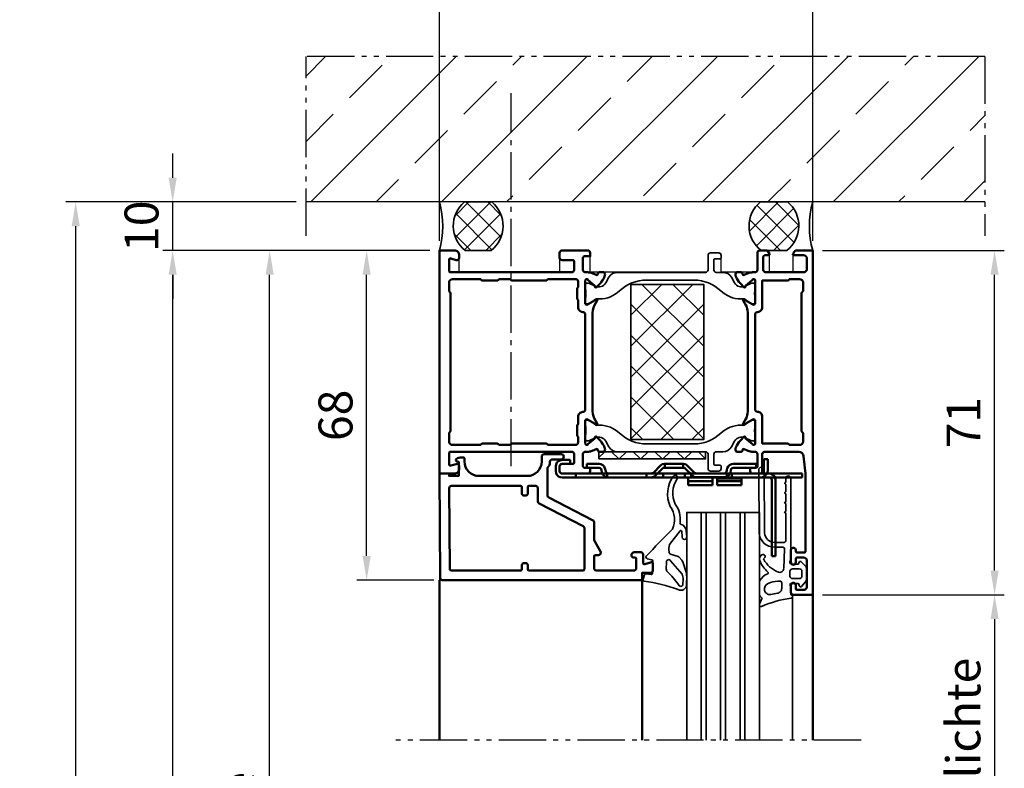
# Model space of a CAD drawing. Units: millimetres. Extents: x 3139 to 5239, y 212 to 1697.
# Drawn here: x 3515 to 3718, y 1207 to 1361 of the extents above; entities that cross this region are included whole.
import ezdxf

# ---------------------------------------------------------------- set-up
doc = ezdxf.new("R2010")
doc.units = ezdxf.units.MM
doc.linetypes.add('AM_DIN_G_W050', pattern=[13.75, 9.75, -1.5, 1, -1.5])
doc.linetypes.add('gen4a', pattern=[16.25, 9.75, -1.5, 1, -1.5, 1, -1.5])
for name, color, linetype, lineweight in [('0Al', 7, 'Continuous', 50), ('0AL Kontur', 30, 'Continuous', 30), ('0St', 51, 'Continuous', 50), ('5', 3, 'Continuous', 25), ('6Di', 210, 'Continuous', 35), ('6Gl', 140, 'Continuous', 35), ('7', 4, 'AM_DIN_G_W050', 25), ('8', 1, 'Continuous', 25)]:
    doc.layers.add(name, color=color, linetype=linetype, lineweight=lineweight)
doc.layers.add('BRUCH', color=9, linetype='gen4a')
doc.layers.add('MAUER', color=8, linetype='Continuous')
doc.styles.add('Univia', font='txt')
doc.dimstyles.new('M 1_002$0', dxfattribs={"dimscale": 2, "dimtxt": 3.5, "dimasz": 2.5, "dimexe": 1, "dimexo": 1, "dimgap": 1, "dimtad": 1, "dimdsep": 46, "dimtxsty": 'Univia', "dimcen": 0, "dimclrd": 256, "dimclre": 256, "dimclrt": 2, "dimazin": 2, "dimtp": 0.1, "dimtm": 0.1, "dimtfac": 0.71, "dimtix": 1, "dimtmove": 1, "dimatfit": 3, "dimfxl": 1, "dimlwd": -1, "dimlwe": -1, "dimarcsym": 0})

# ---------------------------------------------------------------- blocks, each defined once
blk = doc.blocks.new('B 803030')
at = {"layer": '0Al', "linetype": 'Continuous'}
for points in [[(29.45, 43.33, 0.520567), (30.12, 42.86), (30.24, 42.9), (30.35, 42.94, 0.109518), (31.81, 43.87), (32.55, 44.61, 0.73323), (32.38, 44.95, -0.267949), (32.19, 45.02), (31.1, 46.32, -0.843041), (31.2, 46.9), (35.9, 46.9, -0.577351), (36.16, 46.45), (35.25, 44.88, -0.182736), (35.14, 44.79, 1.105006), (35.31, 44.43), (36.3, 45, -0.131652), (37.8, 45.4), (58.2, 45.4, -0.131652), (59.7, 45), (60.69, 44.43, 1.105006), (60.86, 44.79, -0.182736), (60.75, 44.88), (59.84, 46.45, -0.577351), (60.1, 46.9), (64.8, 46.9, -0.843041), (64.9, 46.32), (63.81, 45.02, -0.267949), (63.62, 44.95, 0.73323), (63.45, 44.61), (64.19, 43.87, 0.109518), (65.65, 42.94), (65.88, 42.86, 0.520567), (66.55, 43.33), (66.55, 43.86, 0.315299), (66.22, 44.33), (65.92, 44.44), (66.38, 45.7, 0.087489), (66.5, 46.39), (66.5, 46.9, -0.414214), (67, 47.4), (69.5, 47.4, -0.414214), (69.8, 47.1), (69.8, 45.9), (70.5, 45.9, 0.414214), (71, 46.4), (71, 51.7, 0.414214), (70.5, 52.2), (69.5, 52.2, 0.414214), (69, 51.7), (69, 49.5, -0.414214), (68.7, 49.2), (67, 49.2, -0.414214), (66.5, 49.7), (66.5, 74.7, -0.414214), (66.8, 75), (69.09, 75, -0.510686), (69.37, 74.61), (69.03, 73.56, 0.510686), (69.5, 72.9), (70, 72.9, 0.414214), (71, 73.9), (71, 77, -0.668178), (71, 77), (25, 77, -0.668178), (25, 77), (25, 73.9, 0.414214), (26, 72.9), (26.5, 72.9, 0.510686), (26.97, 73.56), (26.63, 74.61, -0.510686), (26.91, 75), (29.2, 75, -0.414214), (29.5, 74.7), (29.5, 49.7, -0.414214), (29, 49.2), (27.3, 49.2, -0.414214), (27, 49.5), (27, 51.7, 0.414214), (26.5, 52.2), (25.5, 52.2, 0.414214), (25, 51.7), (25, 46.4, 0.414214), (25.5, 45.9), (26.2, 45.9), (26.2, 47.1, -0.414214), (26.5, 47.4), (29, 47.4, -0.414214), (29.5, 46.9), (29.5, 46.39, 0.087489), (29.62, 45.7), (30.08, 44.44), (29.78, 44.33, 0.315299), (29.45, 43.86), (29.45, 43.33)], [(30.9, 71.46), (30.9, 74.3, -0.414214), (31.6, 75), (33.28, 75, -0.267949), (33.54, 74.85, 0.267949), (33.8, 74.7), (62.2, 74.7, 0.267949), (62.46, 74.85, -0.267949), (62.72, 75), (64.4, 75, -0.414214), (65.1, 74.3), (65.1, 68.62, -0.267949), (64.95, 68.36, 0.267949), (64.8, 68.1), (64.8, 65.1, 0.267949), (64.95, 64.84, -0.267949), (65.1, 64.58), (65.1, 62.52, -0.267949), (64.95, 62.26, 0.267949), (64.8, 62), (64.8, 55, 0.267949), (64.95, 54.74, -0.267949), (65.1, 54.48), (65.1, 48.9, -0.414213), (64.6, 48.4), (63.45, 48.4, -0.267949), (63.27, 48.5, 0.267949), (63.1, 48.6), (61.1, 48.6, 0.267949), (60.93, 48.5, -0.267949), (60.75, 48.4), (59.3, 48.4, 0.414248), (58.3, 47.4, -0.414248), (57.8, 46.9), (38.2, 46.9, -0.414248), (37.7, 47.4, 0.414248), (36.7, 48.4), (35.25, 48.4, -0.267949), (35.07, 48.5, 0.267949), (34.9, 48.6), (32.9, 48.6, 0.267949), (32.73, 48.5, -0.267949), (32.55, 48.4), (31.4, 48.4, -0.414213), (30.9, 48.9), (30.9, 54.48, -0.267949), (31.05, 54.74, 0.267949), (31.2, 55), (31.2, 62, 0.267949), (31.05, 62.26, -0.267949), (30.9, 62.52), (30.9, 64.58, -0.267949), (31.05, 64.84, 0.267949), (31.2, 65.1), (31.2, 68.1, 0.267949), (31.05, 68.36, -0.267949), (30.9, 68.62), (30.9, 71.46)], [(9, 1.5), (25, 1.5), (26.81, 1.7), (28.61, 1.9, 0.382162), (29.5, 2.9), (29.5, 9.9, 0.414214), (29, 10.4), (25.5, 10.4, -0.414214), (25, 10.9), (25, 12.4, -0.414214), (25.5, 12.9), (26.2, 12.9), (26.2, 11.7, 0.414214), (26.5, 11.4), (29, 11.4, 0.414214), (29.5, 11.9), (29.5, 12.41, -0.087489), (29.62, 13.1), (30.08, 14.36), (29.78, 14.47, -0.315299), (29.45, 14.94), (29.45, 15.47, -0.520567), (30.12, 15.94), (30.35, 15.86, -0.109518), (31.81, 14.93), (32.55, 14.19, -0.73323), (32.38, 13.85, 0.267949), (32.19, 13.78), (31.1, 12.48, 0.843041), (31.2, 11.9), (35.9, 11.9, 0.577351), (36.16, 12.35), (35.25, 13.92, 0.182736), (35.14, 14.01, -1.105006), (35.31, 14.37), (36.3, 13.8, 0.131652), (37.8, 13.4), (58.2, 13.4, 0.131652), (59.7, 13.8), (60.69, 14.37, -1.105006), (60.86, 14.01, 0.182736), (60.75, 13.92), (59.84, 12.35, 0.577351), (60.1, 11.9), (64.8, 11.9, 0.843041), (64.9, 12.48), (63.81, 13.78, 0.267949), (63.62, 13.85, -0.73323), (63.45, 14.19), (64.19, 14.93, -0.109518), (65.65, 15.86), (65.88, 15.94, -0.520567), (66.55, 15.47), (66.55, 14.94, -0.315299), (66.22, 14.47), (65.92, 14.36), (66.38, 13.1, -0.087489), (66.5, 12.41), (66.5, 11.9, 0.414204), (67, 11.4), (70.5, 11.4, -0.414204), (71, 10.9), (71, 9.5, -0.267949), (70.85, 9.24), (70.31, 8.93, -0.589503), (70, 9.1), (70, 9.9, 0.414203), (69.7, 10.2), (67, 10.2, 0.414224), (66.5, 9.7), (66.5, 1.9, 0.414214), (67.2, 1.2), (69.3, 1.2, 0.414214), (70, 1.9), (70, 3.9, -0.589503), (70.31, 4.07), (70.85, 3.76, -0.267949), (71, 3.5), (71, 0, 0.668145), (71, 0), (0, 0, 0.668177), (0, 0), (0, 4, -0.414214), (0.5, 4.5), (2, 4.5, -1), (2, 3.5), (1.3, 3.5, 0.414214), (1, 3.2), (1, 1.9, 0.414214), (1.7, 1.2), (7, 1.2, 0.414214), (7.7, 1.9), (7.7, 3.2, 0.414214), (7.4, 3.5), (6.7, 3.5, -1), (6.7, 4.5), (9.2, 4.5, -1), (9.2, 3.5), (9, 3.5, 0.414214), (8.7, 3.2), (8.7, 1.8, 0.414214), (9, 1.5)], [(63.56, 2), (64.4, 2, 0.414214), (65.1, 2.7), (65.1, 4.68, 0.267949), (64.95, 4.94, -0.267949), (64.8, 5.2), (64.8, 10.4), (59.3, 10.4, -0.414217), (58.3, 11.4, 0.414217), (57.8, 11.9), (38.23, 11.9, 0.414218), (37.73, 11.4, -0.414217), (36.73, 10.4), (31.2, 10.4), (31.2, 5.2, -0.267949), (31.05, 4.94, 0.267949), (30.9, 4.68), (30.9, 2.7, 0.414214), (31.6, 2), (33.28, 2, 0.267949), (33.54, 2.15, -0.267949), (33.8, 2.3), (62.2, 2.3, -0.267949), (62.46, 2.15, 0.267949), (62.72, 2), (63.56, 2)]]:
    blk.add_lwpolyline(points, format="xyb", close=True, dxfattribs=at)
at = {"layer": '6Di', "linetype": 'Continuous'}
for points in [[(33.32, 39.83, 0.192908), (31.11, 34.3), (31.11, 24.5, 0.192908), (33.32, 18.97, -0.192908), (34.98, 14.83), (34.98, 14.8), (34.98, 14.45, 0.176327), (35.21, 13.81), (35.55, 13.4), (35.98, 12.66, -0.131649), (36.01, 12.56), (36.01, 12.2, -0.414212), (35.71, 11.9), (35.21, 11.9, 0.075473), (32.56, 11.9), (32.06, 11.9, -0.414214), (31.76, 12.2), (31.76, 12.56, -0.109518), (31.77, 12.65), (32.37, 13.92, 0.388877), (31.67, 16.11), (30.5, 16.78, -0.267698), (29.51, 18.51), (29.51, 19.9, 0.414214), (29.01, 20.4), (27.01, 20.4, 0.414214), (26.71, 20.1), (26.71, 19.1, -0.414214), (26.51, 18.9), (26.01, 18.9, -0.414214), (25.51, 19.4), (25.51, 21.1, -0.414214), (26.01, 21.6), (29.01, 21.6, 0.414214), (29.51, 22.1), (29.51, 29.4), (29.51, 40.29, -0.267947), (30.51, 42.02), (31.67, 42.69, 0.388877), (32.37, 44.88), (31.77, 46.15, -0.109518), (31.76, 46.24), (31.76, 46.6, -0.414214), (32.06, 46.9), (32.56, 46.9, 0.075473), (35.21, 46.9), (35.71, 46.9, -0.414212), (36.01, 46.6), (36.01, 46.24, -0.131649), (35.98, 46.14), (35.55, 45.4), (35.21, 44.99, 0.176327), (34.98, 44.35), (34.98, 44), (34.98, 43.97, -0.192908), (33.32, 39.83)], [(62.68, 39.83, -0.192908), (64.89, 34.3), (64.89, 24.5, -0.192908), (62.68, 18.97, 0.192908), (61.02, 14.83), (61.02, 14.8), (61.02, 14.45, -0.176327), (60.79, 13.81), (60.45, 13.4), (60.02, 12.66, 0.131649), (59.99, 12.56), (59.99, 12.2, 0.414212), (60.29, 11.9), (60.79, 11.9, -0.075473), (63.44, 11.9), (63.94, 11.9, 0.414214), (64.24, 12.2), (64.24, 12.56, 0.109518), (64.23, 12.65), (63.63, 13.92, -0.388877), (64.33, 16.11), (65.5, 16.78, 0.267698), (66.49, 18.51), (66.49, 19.9, -0.414214), (66.99, 20.4), (68.99, 20.4, -0.414214), (69.29, 20.1), (69.29, 19.1, 0.414214), (69.49, 18.9), (69.99, 18.9, 0.414214), (70.49, 19.4), (70.49, 21.1, 0.414214), (69.99, 21.6), (66.99, 21.6, -0.414214), (66.49, 22.1), (66.49, 29.4), (66.49, 40.29, 0.267947), (65.49, 42.02), (64.33, 42.69, -0.388877), (63.63, 44.88), (64.23, 46.15, 0.109518), (64.24, 46.24), (64.24, 46.6, 0.414214), (63.94, 46.9), (63.44, 46.9, -0.075473), (60.79, 46.9), (60.29, 46.9, 0.414212), (59.99, 46.6), (59.99, 46.24, 0.131649), (60.02, 46.14), (60.45, 45.4), (60.79, 44.99, -0.176327), (61.02, 44.35), (61.02, 44), (61.02, 43.97, 0.192908), (62.68, 39.83)]]:
    blk.add_lwpolyline(points, format="xyb", close=True, dxfattribs=at)
blk = doc.blocks.new('Z 917380')
at = {"layer": '8'}
h = blk.add_hatch(dxfattribs=at)
h.set_pattern_fill('ANSI37', color=256)
h.set_pattern_definition([(45, (-11.007, -1e-06), (-2.24506, 2.24506), []), (135, (-11.007, -1e-06), (-2.24506, -2.24506), [])])
h.paths.add_polyline_path([(11, 0), (11, 1.5), (-11, 1.5), (-11, 0)])
at = {"layer": '6Di', "linetype": 'Continuous'}
blk.add_lwpolyline([(11, 1.5), (-11, 1.5), (-11, 0), (11, 0), (11, 1.5)], close=True, dxfattribs=at)
blk = doc.blocks.new('Z 917276')
at = {"layer": '0St', "linetype": 'Continuous'}
for p, q in [((-7.667913, -7.990542), (-8.472256, -7.990542)), ((-8.472256, -7.990542), (-8.472256, -23.696216)), ((-7.667913, -7.990542), (-8.472256, -7.990542)), ((-7.667913, -23.696216), (-7.667913, -7.990542)), ((-52.456566, -24.415874), (-52.075581, -24.246548)), ((-52.075581, -24.246548), (-51.694554, -24.204216)), ((-51.694554, -24.204216), (-2.164588, -24.204216)), ((-48.858249, -24.204216), (-51.694554, -24.204216)), ((-48.858249, -25.008539), (-48.858249, -24.204216)), ((-42.381255, -24.204216), (-48.858249, -24.204216)), ((-42.381255, -24.204216), (-48.858249, -24.204216)), ((-42.381255, -24.204216), (-48.858249, -24.204216)), ((-42.381255, -24.204216), (-48.858249, -24.204216)), ((-42.381255, -24.204216), (-48.858249, -24.204216)), ((-42.973897, -24.458206), (-42.550581, -24.246548)), ((-42.550581, -24.246548), (-42.08489, -24.204216)), ((-42.381255, -25.008539), (-42.381255, -24.204216)), ((-38.190253, -24.204216), (-42.381255, -24.204216)), ((-38.190253, -24.204216), (-42.381255, -24.204216)), ((-38.190253, -24.204216), (-42.211885, -24.204216)), ((-38.190253, -24.204216), (-42.211885, -24.204216)), ((-38.190253, -24.204216), (-42.08489, -24.204216)), ((-34.295572, -24.204216), (-38.190253, -24.204216)), ((-34.295572, -24.204216), (-38.190253, -24.204216)), ((-34.295572, -24.204216), (-38.190253, -24.204216)), ((-34.295572, -24.204216), (-38.190253, -24.204216)), ((-34.295572, -24.204216), (-38.190253, -24.204216)), ((-34.295572, -25.008539), (-34.295572, -24.204216)), ((-33.364234, -24.204216), (-34.295572, -24.204216)), ((-33.321902, -24.204216), (-34.295572, -24.204216)), ((-33.364234, -24.204216), (-34.295572, -24.204216)), ((-33.152576, -24.204216), (-34.295572, -24.204216)), ((-33.321902, -24.204216), (-34.295572, -24.204216)), ((-33.364234, -24.204216), (-33.025581, -24.246548)), ((-30.824251, -24.204216), (-33.364234, -24.204216)), ((-30.824251, -24.204216), (-33.364234, -24.204216)), ((-30.824251, -24.204216), (-33.321902, -24.204216)), ((-30.824251, -24.204216), (-33.321902, -24.204216)), ((-30.824251, -24.204216), (-33.152576, -24.204216)), ((-33.025581, -24.246548), (-32.729217, -24.373543)), ((-30.824251, -25.008539), (-30.824251, -24.204216)), ((-26.379217, -24.204216), (-30.824251, -24.204216)), ((-26.379217, -24.204216), (-30.824251, -24.204216)), ((-26.379217, -24.204216), (-30.824251, -24.204216)), ((-26.379217, -24.204216), (-30.824251, -24.204216)), ((-26.379217, -24.204216), (-30.824251, -24.204216)), ((-26.379217, -25.008539), (-26.379217, -24.204216)), ((-25.066894, -24.204216), (-26.379217, -24.204216)), ((-25.066894, -24.204216), (-26.379217, -24.204216)), ((-25.066894, -24.204216), (-26.379217, -24.204216)), ((-25.066894, -24.204216), (-26.379217, -24.204216)), ((-25.066894, -24.204216), (-26.379217, -24.204216)), ((-25.701911, -24.204216), (-25.701911, -22.595551)), ((-25.701911, -22.595551), (-20.664234, -22.595551)), ((-20.664234, -22.595551), (-25.701911, -22.595551)), ((-25.701911, -23.399873), (-20.664234, -23.399873)), ((-20.664234, -23.399873), (-25.701911, -23.399873)), ((-20.664234, -23.399873), (-25.701911, -23.399873)), ((-20.664234, -24.204216), (-25.701911, -24.204216)), ((-25.066894, -25.008539), (-25.066894, -24.204216)), ((-23.881566, -24.204216), (-25.066894, -24.204216)), ((-23.881566, -24.204216), (-25.066894, -24.204216)), ((-23.881566, -24.204216), (-25.066894, -24.204216)), ((-23.923897, -24.204216), (-25.066894, -24.204216)), ((-23.923897, -24.204216), (-25.066894, -24.204216)), ((-24.812904, -24.585222), (-24.389588, -24.28888)), ((-24.389588, -24.28888), (-23.881566, -24.204216)), ((-17.954882, -24.246548), (-24.220218, -24.246548)), ((-18.039588, -24.246548), (-24.220218, -24.246548)), ((-18.039588, -24.246548), (-24.135555, -24.246548)), ((-18.039588, -24.246548), (-24.135555, -24.246548)), ((-18.124251, -24.204216), (-24.050892, -24.204216)), ((-18.335909, -24.204216), (-24.050892, -24.204216)), ((-18.335909, -24.204216), (-23.923897, -24.204216)), ((-18.378241, -24.204216), (-23.923897, -24.204216)), ((-18.378241, -24.204216), (-23.881566, -24.204216)), ((-20.664234, -22.595551), (-20.664234, -24.204216)), ((-19.690564, -24.204216), (-19.690564, -22.595551)), ((-19.690564, -22.595551), (-14.695218, -22.595551)), ((-14.695218, -22.595551), (-19.690564, -22.595551)), ((-19.690564, -23.399873), (-14.695218, -23.399873)), ((-14.695218, -23.399873), (-19.690564, -23.399873)), ((-14.695218, -23.399873), (-19.690564, -23.399873)), ((-14.695218, -23.950205), (-19.690564, -23.950205)), ((-14.695218, -23.950205), (-19.690564, -23.950205)), ((-14.695218, -24.204216), (-19.690564, -24.204216)), ((-18.378241, -24.204216), (-17.91255, -24.246548)), ((-17.91255, -24.246548), (-17.489234, -24.458206)), ((-17.700892, -24.373543), (-17.700892, -24.197154)), ((-17.700892, -24.373543), (-17.700892, -24.197154)), ((-17.700892, -25.008539), (-17.700892, -24.204216)), ((-16.68489, -24.204216), (-17.700892, -24.204216)), ((-16.68489, -24.204216), (-17.700892, -24.204216)), ((-16.68489, -24.204216), (-17.700892, -24.204216)), ((-16.68489, -24.204216), (-17.700892, -24.204216)), ((-16.68489, -24.204216), (-17.700892, -24.204216)), ((-16.68489, -25.008539), (-16.68489, -24.204216)), ((-10.800581, -24.204216), (-16.68489, -24.204216)), ((-10.758249, -24.204216), (-16.68489, -24.204216)), ((-10.800581, -24.204216), (-16.68489, -24.204216)), ((-10.631255, -24.204216), (-16.68489, -24.204216)), ((-10.758249, -24.204216), (-16.68489, -24.204216)), ((-14.695218, -22.595551), (-14.695218, -24.204216)), ((-10.800581, -24.204216), (-10.33489, -24.246548)), ((-7.075227, -24.204216), (-10.800581, -24.204216)), ((-7.075227, -24.204216), (-10.800581, -24.204216)), ((-7.075227, -24.204216), (-10.758249, -24.204216)), ((-7.075227, -24.204216), (-10.758249, -24.204216)), ((-7.075227, -24.204216), (-10.631255, -24.204216)), ((-10.33489, -24.246548), (-9.911574, -24.458206)), ((-8.726246, -24.119553), (-8.980236, -24.204216)), ((-7.794908, -24.204216), (-8.980236, -24.204216)), ((-8.55692, -23.950205), (-8.726246, -24.119553)), ((-8.472256, -23.696216), (-8.55692, -23.950205)), ((-7.752576, -24.077222), (-7.921902, -24.458206)), ((-7.667913, -23.696216), (-7.752576, -24.077222)), ((-3.265253, -24.204216), (-6.990564, -24.204216)), ((-2.164588, -24.204216), (-3.265253, -24.204216)), ((-2.164588, -24.204216), (-2.164588, -25.008539)), ((-52.964588, -25.474208), (-52.922256, -25.093223)), ((-52.964588, -26.49021), (-52.964588, -25.474208)), ((-52.922256, -25.093223), (-52.752887, -24.712217)), ((-52.752887, -24.712217), (-52.456566, -24.415874)), ((-52.202576, -25.474208), (-52.117913, -25.220218)), ((-52.202576, -25.474208), (-52.202576, -26.49021)), ((-52.117913, -25.220218), (-51.948586, -25.050892)), ((-51.948586, -25.050892), (-51.694554, -25.008539)), ((-2.164588, -25.008539), (-51.694554, -25.008539)), ((-48.858249, -25.008539), (-51.694554, -25.008539)), ((-43.397256, -25.008539), (-48.858249, -25.008539)), ((-44.074562, -26.193888), (-46.572256, -26.193888)), ((-46.572256, -26.193888), (-46.572256, -26.99821)), ((-44.074562, -26.193888), (-46.572256, -26.193888)), ((-43.820572, -26.109225), (-44.074562, -26.193888)), ((-43.651246, -25.939877), (-43.820572, -26.109225)), ((-43.566583, -25.685887), (-43.651246, -25.939877)), ((-43.566583, -25.685887), (-43.48192, -25.220218)), ((-43.48192, -25.220218), (-43.270218, -24.796881)), ((-42.08489, -25.008539), (-43.397256, -25.008539)), ((-42.381255, -25.008539), (-43.397256, -25.008539)), ((-43.270218, -24.796881), (-42.973897, -24.458206)), ((-42.846902, -26.109225), (-43.016229, -26.447878)), ((-42.762239, -25.685887), (-42.846902, -26.109225)), ((-42.762239, -25.685887), (-42.677576, -25.347213)), ((-42.677576, -25.347213), (-42.423586, -25.093223)), ((-42.423586, -25.093223), (-42.08489, -25.008539)), ((-38.190253, -25.008539), (-42.381255, -25.008539)), ((-42.08489, -25.008539), (-39.88356, -25.008539)), ((-34.295572, -25.008539), (-38.190253, -25.008539)), ((-32.009579, -25.008539), (-34.295572, -25.008539)), ((-33.364234, -25.008539), (-33.110244, -25.050892)), ((-32.009579, -25.008539), (-33.364234, -25.008539)), ((-33.110244, -25.050892), (-32.856255, -25.177887)), ((-31.374562, -26.659558), (-32.856255, -25.177887)), ((-32.729217, -24.373543), (-32.432895, -24.585222)), ((-30.993578, -26.02454), (-32.432895, -24.585222)), ((-30.824251, -25.008539), (-32.009579, -25.008539)), ((-30.824251, -26.151557), (-30.993578, -26.02454)), ((-26.379217, -25.008539), (-30.824251, -25.008539)), ((-30.61255, -26.193888), (-30.824251, -26.151557)), ((-26.633249, -26.193888), (-30.61255, -26.193888)), ((-30.527887, -26.193888), (-30.61255, -26.193888)), ((-30.527887, -26.99821), (-30.527887, -26.193888)), ((-26.717913, -26.193888), (-30.527887, -26.193888)), ((-26.717913, -26.99821), (-26.717913, -26.193888)), ((-26.633249, -26.193888), (-26.717913, -26.193888)), ((-26.463923, -26.151557), (-26.633249, -26.193888)), ((-26.294554, -26.02454), (-26.463923, -26.151557)), ((-25.23622, -25.008539), (-26.379217, -25.008539)), ((-26.294554, -26.02454), (-24.812904, -24.585222)), ((-25.871237, -26.659558), (-24.389588, -25.177887)), ((-23.881566, -25.008539), (-25.23622, -25.008539)), ((-17.700892, -25.008539), (-25.066894, -25.008539)), ((-24.389588, -25.177887), (-24.177887, -25.050892)), ((-24.177887, -25.050892), (-23.881566, -25.008539)), ((-18.378241, -25.008539), (-18.039588, -25.093223)), ((-17.065918, -25.008539), (-18.378241, -25.008539)), ((-18.039588, -25.093223), (-17.785555, -25.347213)), ((-17.785555, -25.347213), (-17.700892, -25.685887)), ((-17.65856, -24.373543), (-17.700892, -24.373543)), ((-17.65856, -24.373543), (-17.700892, -24.373543)), ((-17.65856, -24.373543), (-17.700892, -24.373543)), ((-17.065918, -25.008539), (-17.700892, -25.008539)), ((-17.616229, -26.109225), (-17.700892, -25.685887)), ((-17.446902, -26.447878), (-17.616229, -26.109225)), ((-17.489234, -24.458206), (-17.150581, -24.796881)), ((-17.150581, -24.796881), (-16.938923, -25.220218)), ((-16.68489, -25.008539), (-17.065918, -25.008539)), ((-16.938923, -25.220218), (-16.896548, -25.685887)), ((-16.811885, -25.939877), (-16.896548, -25.685887)), ((-16.642559, -26.109225), (-16.811885, -25.939877)), ((-9.445883, -25.008539), (-16.68489, -25.008539)), ((-16.388569, -26.193888), (-16.642559, -26.109225)), ((-16.388569, -26.193888), (-11.689588, -26.193888)), ((-11.689588, -26.193888), (-16.388569, -26.193888)), ((-13.001911, -25.008539), (-10.588923, -25.008539)), ((-11.689588, -26.193888), (-11.689588, -26.99821)), ((-10.588923, -25.008539), (-10.33489, -25.050892)), ((-9.445883, -25.008539), (-10.588923, -25.008539)), ((-10.33489, -25.050892), (-10.165564, -25.220218)), ((-10.165564, -25.220218), (-10.080901, -25.474208)), ((-10.080901, -27.971881), (-10.080901, -25.474208)), ((-9.911574, -24.458206), (-9.572921, -24.796881)), ((-9.572921, -24.796881), (-9.36122, -25.220218)), ((-8.175892, -25.008539), (-9.445883, -25.008539)), ((-9.36122, -25.220218), (-9.276557, -25.685887)), ((-9.276557, -25.685887), (-9.276557, -27.971881)), ((-8.599251, -24.923875), (-8.980236, -25.008539)), ((-8.218224, -24.754549), (-8.599251, -24.923875)), ((-7.921902, -24.458206), (-8.218224, -24.754549)), ((-7.075227, -25.008539), (-8.175892, -25.008539)), ((-3.265253, -25.008539), (-7.075227, -25.008539)), ((-2.164588, -25.008539), (-3.265253, -25.008539)), ((-52.922256, -26.871216), (-52.964588, -26.49021)), ((-52.752887, -27.252222), (-52.922256, -26.871216)), ((-52.456566, -27.548543), (-52.752887, -27.252222)), ((-52.075581, -27.717891), (-52.456566, -27.548543)), ((-52.117913, -26.744221), (-52.202576, -26.49021)), ((-51.948586, -26.913547), (-52.117913, -26.744221)), ((-51.694554, -27.802554), (-52.075581, -27.717891)), ((-51.694554, -26.99821), (-51.948586, -26.913547)), ((-51.694554, -26.99821), (-50.001246, -26.99821)), ((-50.001246, -26.99821), (-51.694554, -26.99821)), ((-50.001246, -27.802554), (-51.694554, -27.802554)), ((-50.001246, -27.802554), (-51.694554, -27.802554)), ((-50.001246, -26.99821), (-50.001246, -27.802554)), ((-46.572256, -26.99821), (-44.074562, -26.99821)), ((-44.074562, -26.99821), (-46.572256, -26.99821)), ((-43.693578, -26.913547), (-44.074562, -26.99821)), ((-43.31255, -26.744221), (-43.693578, -26.913547)), ((-43.016229, -26.447878), (-43.31255, -26.744221)), ((-31.035909, -26.913547), (-31.374562, -26.659558)), ((-30.654882, -26.99821), (-31.035909, -26.913547)), ((-26.633249, -26.99821), (-30.654882, -26.99821)), ((-30.527887, -26.99821), (-30.654882, -26.99821)), ((-26.717913, -26.99821), (-30.527887, -26.99821)), ((-26.633249, -26.99821), (-26.717913, -26.99821)), ((-26.20989, -26.913547), (-26.633249, -26.99821)), ((-25.871237, -26.659558), (-26.20989, -26.913547)), ((-17.150581, -26.744221), (-17.446902, -26.447878)), ((-16.769554, -26.913547), (-17.150581, -26.744221)), ((-16.388569, -26.99821), (-16.769554, -26.913547)), ((-11.689588, -26.99821), (-16.388569, -26.99821)), ((-11.689588, -26.99821), (-16.388569, -26.99821)), ((-9.276557, -27.971881), (-10.080901, -27.971881)), ((-9.276557, -27.971881), (-10.080901, -27.971881))]:
    blk.add_line(p, q, dxfattribs=at)
blk = doc.blocks.new('PtiEI30_Wandanschl')
blk.add_blockref('B 803030', (-71, -77))
at = {"layer": '0St', "xscale": -1, "rotation": 90}
blk.add_blockref('Z 917276', (-71, -77), dxfattribs=at)
at = {"layer": '6Di', "rotation": 90}
blk.add_blockref('Z 917380', (-41.49, -43.9), dxfattribs=at)
blk = doc.blocks.new('B 594218')
at = {"layer": '0Al', "linetype": 'Continuous'}
for points in [[(9.596153, -31.607901, 0.143173), (9.780657, -31.819305, 0.143173), (10.049979, -31.898038), (13.607121, -31.898038, -0.131652), (13.857121, -31.965026), (16.049999, -33.231085, 0.57735), (16.799999, -32.798072), (16.799999, -32.198038, -0.414198), (17.099983, -31.898038), (19.499974, -31.897908, -0.414229), (20.000001, -32.397908), (20.000001, -40.098279, -0.414192), (19.500038, -40.598279), (17.60002, -40.598419, -0.414235), (17.299997, -40.298419), (17.299997, -40.098349, 0.690353), (16.425649, -39.766893), (16.325599, -39.87989, 0.183185), (16.199947, -40.211347), (16.199947, -41.498372, 0.414214), (16.699947, -41.998372), (18.399949, -41.998372, -0.503108), (18.687101, -42.385228), (18.278011, -43.737697, 0.503108), (18.469445, -43.995601), (20.000001, -43.995601, 0.414223), (20.500001, -43.495585), (20.499947, -41.798001), (21.999947, -41.798001), (22.000002, -0.683201, 0.411661), (21.504364, -0.183219), (0, 0, -0.6558511569), (0, 0), (0, -1.9956), (0.5, -1.9956), (0.5, -3.9956), (-2.299992, -3.9956, -0.414215), (-2.499992, -3.795599), (-2.499992, -3.683995, 0.767329), (-3.038141, -3.539797), (-3.166018, -3.761286, 0.131652), (-3.299992, -4.261286), (-3.299992, -4.9456, 0.298211), (-3.149997, -5.174727), (-2.500019, -5.174727, -0.414215), (0.499981, -8.174745), (0.499919, -18.095603, -0.414212), (-2.500083, -21.095584), (-3.5, -21.095583, 0.414214), (-4, -21.595583), (-4, -25.151982, 0.414214), (-3.5, -25.651982, 0.375011), (-2.9, -25.151982), (-2.9, -23.3056, -0.420113), (-2.40005, -22.795601, 0.225322), (-1.2, -22.295601), (4.507762, -22.295556, -0.292341), (4.961592, -22.585694), (9.596153, -31.607901)], [(15.485772, -29.898065), (11.271547, -29.898065, -0.28114), (10.826794, -29.626527), (6.173125, -20.567123, 0.28114), (5.728372, -20.295585), (3.000127, -20.295585, -0.414211), (2.500127, -19.795589), (2.500115, -18.51749, -0.414216), (2.800115, -18.217487), (4.199999, -18.217487, 0.414214), (4.499999, -17.917487), (4.499999, -17.317487, 0.414214), (4.199999, -17.017487), (2.800099, -17.017487, -0.414211), (2.500099, -16.71749), (2.499999, -5.6956), (2.499999, -2.521869, -0.416771), (3.004361, -2.021888), (19.702615, -2.167575, -0.411661), (19.999998, -2.467564), (19.999998, -16.717487, -0.414214), (19.699998, -17.017487), (18.799998, -17.017487, 0.414214), (18.499998, -17.317487), (18.499998, -17.917487, 0.414214), (18.799998, -18.217487), (19.699998, -18.217487, -0.414214), (19.999998, -18.517487), (19.999998, -29.598065, -0.414214), (19.699998, -29.898065), (15.485772, -29.898065)]]:
    blk.add_lwpolyline(points, format="xyb", close=True, dxfattribs=at)
blk = doc.blocks.new('Z 914257')
at = {"layer": '6Di', "linetype": 'Continuous'}
for p, q in [((0.22, 11), (2.49, 11)), ((12.77, 11.02), (25.79, 11.13)), ((0.07, 8.67), (0.32, 7.28)), ((25.81, 10.05), (12.78, 9.94)), ((1.9, 6.4), (2.5, 6.4)), ((2.8, 6.72), (2.8, 7.21)), ((9.8, 6.13), (9.8, 7.77)), ((10.8, 7.77), (10.8, 5.91)), ((1.36, 4.5), (0.13, 4.5)), ((2.35, 3.06), (2.35, 4.39)), ((4.85, 4.72), (3.85, 4.72)), ((5.35, 2.77), (5.35, 4.17)), ((5.39, 5.99), (9.49, 5.8)), ((6.35, 4.39), (6.35, 3.06)), ((7.4, 4.5), (6.73, 4.7)), ((15.7, 4.5), (7.4, 4.5)), ((11.1, 5.58), (16.8, 5.58)), ((24, 4.5), (15.7, 4.5)), ((16.8, 5.58), (16.87, 5.72)), ((17.13, 5.72), (17.2, 5.58)), ((17.2, 5.58), (18.8, 5.58)), ((18.8, 5.58), (18.87, 5.72)), ((19.13, 5.72), (19.2, 5.58)), ((19.2, 5.58), (20.8, 5.58)), ((20.8, 5.58), (20.87, 5.72)), ((21.13, 5.72), (21.2, 5.58)), ((21.2, 5.58), (22.8, 5.58)), ((22.8, 5.58), (22.87, 5.72)), ((23.13, 5.72), (23.2, 5.58)), ((23.2, 5.58), (24, 5.58)), ((2.69, 1.51), (1.72, 2.35)), ((1.8, 2.73), (2.2, 2.85)), ((3.35, 3.47), (3.35, 2.77)), ((3.85, 2.23), (4.85, 2.23)), ((6.83, 2.41), (6.07, 1.6)), ((6.5, 2.85), (6.75, 2.77))]:
    blk.add_line(p, q, dxfattribs=at)
at = {"layer": '6Di'}
for p, q in [((1.3, 6.4), (1.9, 6.4)), ((3.35, 4.17), (3.35, 3.47))]:
    blk.add_line(p, q, dxfattribs=at)
at = {"layer": '6Di', "linetype": 'Continuous', "extrusion": (0, 0, -1)}
for centre, major_axis, start_param, end_param in [((-2.13, 10.68), (0, 0.325), 4.267286, 6.484123), ((-20.46, 1.21), (0, 21.67), 1.125693, 1.420502), ((-2.87, 6.75), (0, 4.33), 0.20094, 0.529519), ((-0.75, 10.67), (0, 0.217), 2.192744, 3.671113), ((0.22, 9.92), (0, 1.08), -0.948849, 0), ((2.49, 9.92), (0, 1.08), 0.000001, 0.453191), ((1.63, 8), (0, 3.22), 0.453193, 1.157794), ((9.1, 4.83), (0, 6.5), -0.826908, -0.349042), ((7.39, 9.92), (0, 1.08), -0.349042, 1.015414), ((7.39, 9.92), (0, 0.217), -0.483822, 1.015414), ((7.9, 10.26), (0, 0.433), 1.015415, 4.157007), ((12.8, 7.77), (0, 3.25), -1.570702, -0.008191), ((25.8, 10.59), (0, 0.542), -0.022378, 3.119196), ((1.06, 8.87), (0, 1.08), 4.523848, 6.135943), ((1.17, 8.53), (0, 1.44), -0.198491, 1.094253), ((-1.2, 7.21), (0, 4.33), 1.094252, 1.570797), ((4.53, 9.38), (0, 0.217), 2.314684, 4.299383), ((10.08, 4.36), (0, 6.5), -1.111379, -0.48382), ((12.8, 7.77), (0, 2.17), 4.712389, 6.274989), ((1.3, 7.48), (0, 1.08), 3.83272, 4.523848), ((1.3, 7.48), (0, 1.08), 3.141593, 3.83272), ((2.5, 6.72), (0, 0.325), 1.570796, 3.141593), ((5.42, 6.85), (0, 0.867), 3.183148, 5.171807), ((9.5, 6.13), (0, 0.325), 1.57089, 3.183148), ((-0.38, 4.5), (0, 0.325), 2.094421, 4.562095), ((0.13, 4.17), (0, 0.325), -1.047169, -0.00001), ((1.36, 5.58), (0, 1.08), 2.579654, 3.141584), ((2.05, 4.39), (0, 0.325), -0.561939, 1.570794), ((3.85, 4.17), (0, 0.542), -1.570796, 0.000002), ((4.85, 4.17), (0, 0.542), 0.000002, 1.570861), ((6.65, 4.39), (0, 0.324), -1.57073, 0.272917), ((11.1, 5.91), (0, 0.325), 3.141592, 4.71239), ((17, 5.64), (0, 0.163), -1.048017, 1.04674), ((19, 5.64), (0, 0.163), -1.048017, 1.04674), ((21, 5.64), (0, 0.163), -1.048017, 1.04674), ((23, 5.64), (0, 0.163), -1.048017, 1.04674), ((1.85, 2.52), (0, 0.217), 3.823428, 6.021386), ((2.15, 3.06), (0, 0.217), 1.570792, 2.879792), ((3.85, 2.77), (0, 0.542), 3.141592, 4.71239), ((4.85, 2.77), (0, 0.542), 1.570861, 3.141594), ((6.55, 3.06), (0, 0.217), 3.40343, 4.712452), ((6.7, 2.57), (0, 0.217), 0.261839, 2.369638), ((3.63, 2.77), (0, 1.63), 2.859491, 3.823428), ((4.33, 0.17), (0, 1.08), -0.282102, 0.282102), ((5.02, 2.77), (0, 1.62), 2.369638, 3.423695)]:
    blk.add_ellipse(centre, major_axis=major_axis, ratio=0.923077, start_param=start_param, end_param=end_param, dxfattribs=at)
at = {"layer": '6Di', "extrusion": (0, 0, -1)}
blk.add_ellipse((24, 5.04), major_axis=(0, 0.542), ratio=0.923077, start_param=0, end_param=3.141593, dxfattribs=at)
blk = doc.blocks.new('Z 914264')
at = {"layer": '6Di', "linetype": 'Continuous'}
for p, q in [((0.2, -0.21), (1.09, -0.47)), ((1.3, -0.77), (1.16, -1.87)), ((4.23, -2), (4.45, -1.02)), ((1.46, -2.18), (3.93, -2.22)), ((1.27, -8.25), (3.99, -5.89)), ((3.76, -5.02), (2.33, -4.99)), ((10.16, -7.83), (7.35, -5.65)), ((4.78, -7.64), (4.13, -8.19)), ((0.94, -9.2), (-0.89, -9.18)), ((-0.77, -8.43), (0.11, -8.47)), ((3.79, -8.38), (1.64, -9.09)), ((8.88, -8.27), (10.09, -8.18)), ((10.17, -9.11), (8.95, -9.2))]:
    blk.add_line(p, q, dxfattribs=at)
for centre, major_axis, start_param, end_param in [((-46.1, 5.52), (46.36, 0), -0.305058, -0.13762), ((0.11, -0.48), (0.3, 0), 1.271601, 2.908268), ((1, -0.73), (0.3, 0), -0.114562, 1.2716), ((1.46, -1.9), (-0.3, 0), -0.114561, 1.552884), ((3.94, -1.94), (0.3, 0), 4.694478, 6.07578), ((4.75, -1.08), (-0.3, 0), 4.004763, 6.075781), ((-175.38, -169.27), (255.09, 0), 0.754112, 0.785723), ((-10.97, 5.06), (-16.82, 0), 2.213302, 2.430301), ((2.32, -5.74), (-0.8, 0), 4.694477, 5.459888), ((3.75, -5.48), (0.5, 0), 0.242876, 1.552883), ((-8.49, -2.61), (-14.32, 0), 2.825002, 2.894539), ((6.4, -8.4), (-3.09, 0), 4.400011, 4.888272), ((12.49, -2.63), (4.36, 0), 4.250995, 5.386467), ((17.78, -10.87), (6, 0), 0.903201, 2.012455), ((17.95, -11), (5, 0), 0.943156, 2.045995), ((-0.86, -8.06), (1.2, 0), 2.592201, 4.694476), ((-0.76, -7.96), (-0.5, 0), -1.311858, 1.552883), ((-8.49, -2.61), (-14.32, 0), 2.755466, 2.825003), ((10.08, -8), (-0.2, 0), 1.64372, 4.297051), ((10.06, -7.72), (1.5, 0), -1.497875, -0.229067), ((11.81, -8.1), (-0.3, 0), 4.279223, 6.054119), ((12.58, -3.37), (4.83, 0), 4.579498, 5.404662), ((21.18, -6.84), (0.503, 0), 4.084748, 7.186387), ((0.3, -6.61), (-2, 0), 1.474803, 2.074462), ((0.97, -7.33), (2, 0), 4.697364, 5.05273), ((3.46, -7.5), (1, 0), -1.230455, -0.832838), ((8.91, -8.73), (0.5, 0), 1.643718, 4.785311)]:
    blk.add_ellipse(centre, major_axis=major_axis, ratio=0.933333, start_param=start_param, end_param=end_param, dxfattribs=at)
at = {"layer": '6Di'}
for centre, start_param, end_param in [((3.75, -5.48), 2.074462, 3.38447), ((5.88, -6.02), -1.536568, -0.318429)]:
    blk.add_ellipse(centre, major_axis=(-0.5, 0), ratio=0.933333, start_param=start_param, end_param=end_param, dxfattribs=at)
blk = doc.blocks.new('U528')
at = {"layer": '0Al', "linetype": 'Continuous'}
for p, q in [((0, 0), (0, 30)), ((35.2, -3), (35.2, 30)), ((77, -3), (77, 30))]:
    blk.add_line(p, q, dxfattribs=at)
at = {"layer": '6Di', "linetype": 'Continuous'}
blk.add_line((4.18, 0.44), (4.18, 30), dxfattribs=at)
at = {"layer": '6Gl'}
for p, q in [((14, 30), (14, -17)), ((15, 30), (15, -17)), ((18, 30), (18, -17)), ((19, -17), (19, 30)), ((22, -17), (22, 30)), ((23, -17), (23, 30))]:
    blk.add_line(p, q, dxfattribs=at)
blk.add_lwpolyline([(11, 30), (11, -17), (26, -17), (26, 30)], dxfattribs=at)
at = {"layer": 'BRUCH'}
blk.add_line((-10, 30), (87, 30), dxfattribs=at)
at = {"layer": '0Al', "xscale": -1, "rotation": 270}
blk.add_blockref('B 594218', (77, -25), dxfattribs=at)
at = {"layer": '6Di'}
for name, p, rotation in [('Z 914257', (0, 0), 270), ('Z 914264', (35.2, -3), 269.9963548524274)]:
    blk.add_blockref(name, p, dxfattribs=dict(at, rotation=rotation))
blk = doc.blocks.new('*D149')
at = {"layer": '5', "transparency": 16777216}
for p, q in [((3680.99, 1313.75), (3718.49, 1313.75)), ((3716.49, 1247.75), (3716.49, 1308.75)), ((3680.99, 1242.75), (3718.49, 1242.75))]:
    blk.add_line(p, q, dxfattribs=at)
for points in [[(3715.66, 1308.75), (3717.33, 1308.75), (3716.49, 1313.75)], [(3715.66, 1247.75), (3717.33, 1247.75), (3716.49, 1242.75)]]:
    blk.add_solid(points, dxfattribs=at)
at = {"layer": 'Defpoints', "color": 0, "transparency": 16777216}
for p in [(3678.99, 1313.75), (3716.49, 1313.75), (3678.99, 1242.75)]:
    blk.add_point(p, dxfattribs=at)
at = {"layer": '5', "color": 2, "transparency": 16777216, "insert": (3710.99, 1278.25), "char_height": 7, "attachment_point": 5, "rotation": 90, "style": 'Univia'}
blk.add_mtext('71', dxfattribs=at)
blk = doc.blocks.new('*D156')
at = {"layer": '5', "transparency": 16777216}
for p, q in [((3599.99, 1313.75), (3544.99, 1313.75)), ((3546.99, 751.5), (3546.99, 1308.75)), ((3582.07, 746.5), (3544.99, 746.5))]:
    blk.add_line(p, q, dxfattribs=at)
for points in [[(3546.16, 1308.75), (3547.83, 1308.75), (3546.99, 1313.75)], [(3546.16, 751.5), (3547.83, 751.5), (3546.99, 746.5)]]:
    blk.add_solid(points, dxfattribs=at)
at = {"layer": 'Defpoints', "color": 0, "transparency": 16777216}
for p in [(3546.99, 1313.75), (3601.99, 1313.75), (3584.07, 746.5)]:
    blk.add_point(p, dxfattribs=at)
at = {"layer": '5', "color": 2, "transparency": 16777216, "insert": (3541.47, 1030.13), "char_height": 7, "width": 392.5362, "attachment_point": 5, "rotation": 90, "style": 'Univia'}
blk.add_mtext('Rahmenaußenmaß', dxfattribs=at)
blk = doc.blocks.new('*D157')
at = {"layer": '5', "transparency": 16777216}
for p, q in [((3546.99, 1328.75), (3546.99, 1333.75)), ((3572.49, 1323.75), (3544.99, 1323.75)), ((3546.99, 1313.75), (3546.99, 1323.75)), ((3599.99, 1313.75), (3544.99, 1313.75)), ((3546.99, 1308.75), (3546.99, 1303.75))]:
    blk.add_line(p, q, dxfattribs=at)
for points in [[(3546.16, 1328.75), (3547.83, 1328.75), (3546.99, 1323.75)], [(3546.16, 1308.75), (3547.83, 1308.75), (3546.99, 1313.75)]]:
    blk.add_solid(points, dxfattribs=at)
at = {"layer": 'Defpoints', "color": 0, "transparency": 16777216}
for p in [(3546.99, 1323.75), (3574.49, 1323.75), (3601.99, 1313.75)]:
    blk.add_point(p, dxfattribs=at)
at = {"layer": '5', "color": 2, "transparency": 16777216, "insert": (3541.47, 1318.75), "char_height": 7, "attachment_point": 5, "rotation": 90, "style": 'Univia'}
blk.add_mtext('10', dxfattribs=at)
blk = doc.blocks.new('*D159')
at = {"layer": '5', "transparency": 16777216}
for p, q in [((3599.99, 1313.75), (3584.99, 1313.75)), ((3586.99, 1250.75), (3586.99, 1308.75)), ((3600.83, 1245.75), (3584.99, 1245.75))]:
    blk.add_line(p, q, dxfattribs=at)
for points in [[(3586.16, 1308.75), (3587.83, 1308.75), (3586.99, 1313.75)], [(3586.16, 1250.75), (3587.83, 1250.75), (3586.99, 1245.75)]]:
    blk.add_solid(points, dxfattribs=at)
at = {"layer": 'Defpoints', "color": 0, "transparency": 16777216}
for p in [(3586.99, 1313.75), (3601.99, 1313.75), (3602.83, 1245.75)]:
    blk.add_point(p, dxfattribs=at)
at = {"layer": '5', "color": 2, "transparency": 16777216, "insert": (3581.47, 1279.75), "char_height": 7, "attachment_point": 5, "rotation": 90, "style": 'Univia'}
blk.add_mtext('68', dxfattribs=at)
blk = doc.blocks.new('*U26')
at = {"layer": '8', "linetype": 'Continuous'}
for p, q in [((-7.5, 25.636039), (-1.136039, 32)), ((-7.5, 19.272078), (5.227922, 32)), ((7.5, 19.272078), (-5.227922, 32)), ((7.5, 25.636039), (1.136039, 32)), ((7.507071, 31.992929), (7.492929, 32.007071)), ((7.5, 12.908117), (-7.5, 27.908117)), ((-7.5, 12.908117), (7.5, 27.908117)), ((7.5, 6.544156), (-7.5, 21.544156)), ((-7.5, 6.544156), (7.5, 21.544156)), ((7.5, 0.180195), (-7.5, 15.180195)), ((-7.5, 0.180195), (7.5, 15.180195)), ((1.316234, 0), (-7.5, 8.816234)), ((-1.316234, 0), (7.5, 8.816234)), ((-5.047727, 0), (-7.5, 2.452273)), ((5.047727, 0), (7.5, 2.452273))]:
    blk.add_line(p, q, dxfattribs=at)
blk = doc.blocks.new('HCK-917333', base_point=(-7.5, 0))
at = {"layer": '6Di', "linetype": 'Continuous'}
blk.add_lwpolyline([(7.5, 0), (7.5, 32), (-7.5, 32), (-7.5, 0), (7.5, 0)], close=True, dxfattribs=at)
at = {"layer": '8'}
blk.add_blockref('*U26', (0, 0), dxfattribs=at)
blk = doc.blocks.new('*D160')
at = {"layer": '5', "transparency": 16777216}
for p, q in [((3579.99, 1313.75), (3564.99, 1313.75)), ((3566.99, 1056.75), (3566.99, 1308.75)), ((3599.99, 1051.75), (3564.99, 1051.75))]:
    blk.add_line(p, q, dxfattribs=at)
for points in [[(3566.16, 1308.75), (3567.83, 1308.75), (3566.99, 1313.75)], [(3566.16, 1056.75), (3567.83, 1056.75), (3566.99, 1051.75)]]:
    blk.add_solid(points, dxfattribs=at)
at = {"layer": 'Defpoints', "color": 0, "transparency": 16777216}
for p in [(3566.99, 1313.75), (3581.99, 1313.75), (3601.99, 1051.75)]:
    blk.add_point(p, dxfattribs=at)
at = {"layer": '5', "color": 2, "transparency": 16777216, "insert": (3561.46, 1182.75), "char_height": 7, "attachment_point": 5, "rotation": 90, "style": 'Univia'}
blk.add_mtext('Oberlichte ', dxfattribs=at)
blk = doc.blocks.new('*D161')
at = {"layer": '5', "transparency": 16777216}
for p, q in [((3572.49, 1323.75), (3524.99, 1323.75)), ((3526.99, 751.5), (3526.99, 1318.75)), ((3547.07, 746.5), (3524.99, 746.5))]:
    blk.add_line(p, q, dxfattribs=at)
for points in [[(3526.16, 1318.75), (3527.83, 1318.75), (3526.99, 1323.75)], [(3526.16, 751.5), (3527.83, 751.5), (3526.99, 746.5)]]:
    blk.add_solid(points, dxfattribs=at)
at = {"layer": 'Defpoints', "color": 0, "transparency": 16777216}
for p in [(3526.99, 1323.75), (3574.49, 1323.75), (3549.07, 746.5)]:
    blk.add_point(p, dxfattribs=at)
at = {"layer": '5', "color": 2, "transparency": 16777216, "insert": (3520.57, 1035.13), "char_height": 7, "attachment_point": 5, "rotation": 90, "style": 'Univia'}
blk.add_mtext('Bauöffnungsmaß ', dxfattribs=at)
blk = doc.blocks.new('*D162')
at = {"layer": '5', "transparency": 16777216}
for p, q in [((3680.99, 1242.75), (3718.49, 1242.75)), ((3716.49, 1237.75), (3716.49, 1177.75)), ((3689.64, 1172.75), (3718.49, 1172.75))]:
    blk.add_line(p, q, dxfattribs=at)
for points in [[(3715.66, 1237.75), (3717.33, 1237.75), (3716.49, 1242.75)], [(3715.66, 1177.75), (3717.33, 1177.75), (3716.49, 1172.75)]]:
    blk.add_solid(points, dxfattribs=at)
at = {"layer": 'Defpoints', "color": 0, "transparency": 16777216}
for p in [(3678.99, 1242.75), (3687.64, 1172.75), (3716.49, 1172.75)]:
    blk.add_point(p, dxfattribs=at)
at = {"layer": '5', "color": 2, "transparency": 16777216, "insert": (3710.96, 1207.75), "char_height": 7, "attachment_point": 5, "rotation": 90, "style": 'Univia'}
blk.add_mtext('Glaslichte', dxfattribs=at)
blk = doc.blocks.new('*D164')
at = {"layer": '5', "transparency": 16777216}
for p, q in [((3601.99, 1315.75), (3601.99, 1367.75)), ((3678.99, 1315.75), (3678.99, 1367.75)), ((3606.99, 1365.75), (3673.99, 1365.75))]:
    blk.add_line(p, q, dxfattribs=at)
for points in [[(3606.99, 1366.59), (3606.99, 1364.92), (3601.99, 1365.75)], [(3673.99, 1366.59), (3673.99, 1364.92), (3678.99, 1365.75)]]:
    blk.add_solid(points, dxfattribs=at)
at = {"layer": 'Defpoints', "color": 0, "transparency": 16777216}
for p in [(3678.99, 1365.75), (3601.99, 1313.75), (3678.99, 1313.75)]:
    blk.add_point(p, dxfattribs=at)
at = {"layer": '5', "color": 2, "transparency": 16777216, "insert": (3640.49, 1376.75), "char_height": 7, "attachment_point": 5, "style": 'Univia'}
blk.add_mtext('77', dxfattribs=at)

msp = doc.modelspace()

# ---------------------------------------------------------------- hatches: boundary and pattern name
at = {"layer": '8'}
h = msp.add_hatch(dxfattribs=at)
h.set_pattern_fill('ANSI33', color=256, scale=3, style=0)
h.set_pattern_definition([(45, (-1360.19, -917.819), (-13.470384, 13.470384), []), (45, (-1346.72, -917.819), (-13.470384, 13.470384), [9.525, -4.7625])])
h.paths.add_polyline_path([(3601.99, 1323.75), (3574.49, 1323.75), (3574.49, 1353.75), (3714.49, 1353.75), (3714.49, 1323.75), (3678.99, 1323.75), (3673.79, 1323.75), (3607.19, 1323.75)])
h.paths.add_polyline_path([(3630.34, 1350.38), (3650.64, 1350.38)], flags=16)
h = msp.add_hatch(dxfattribs=at)
h.set_pattern_fill('ANSI37', color=256, angle=180)
h.set_pattern_definition([(225, (57482.5764, -30783.2224), (2.24506403, -2.24506403), []), (315, (57482.5764, -30783.2224), (2.24506403, 2.24506403), [])])
h.paths.add_polyline_path([(3612.64, 1313.75), (3607.34, 1313.75, -0.482703), (3607.19, 1323.75), (3612.79, 1323.75, -0.482703)])
h = msp.add_hatch(dxfattribs=at)
h.set_pattern_fill('ANSI37', color=256, angle=180)
h.set_pattern_definition([(225, (57474.5766, -30783.2224), (2.24506403, -2.24506403), []), (315, (57474.5766, -30783.2224), (2.24506403, 2.24506403), [])])
h.paths.add_polyline_path([(3668.19, 1323.75), (3673.79, 1323.75, -0.482703), (3673.64, 1313.75), (3668.34, 1313.75, -0.482703)])

# ---------------------------------------------------------------- linework, layer by layer
at = {"layer": '0AL Kontur'}
for p, q in [((3643.79, 1245.75), (3601.99, 1245.75)), ((3674.99, 1242.75), (3678.99, 1242.75))]:
    msp.add_line(p, q, dxfattribs=at)
at = {"layer": '0AL Kontur', "linetype": 'Continuous'}
msp.add_lwpolyline([(3678.99, 1212.75), (3678.99, 1313.75), (3675.5, 1313.75, 0.267949), (3675.24, 1313.6), (3674.92, 1313.06, 0.140887), (3674.89, 1312.95), (3674.89, 1309.25), (3670.09, 1309.25), (3670.09, 1312.95, 0.140888), (3670.06, 1313.06), (3669.75, 1313.6, 0.267949), (3669.49, 1313.75), (3668.09, 1313.75, 0.414204), (3667.59, 1313.25), (3667.59, 1309.75, -0.414204), (3667.09, 1309.25), (3660.09, 1309.25), (3660.09, 1312.75, 0.414214), (3659.59, 1313.25), (3657.89, 1313.25, 0.414214), (3657.39, 1312.75), (3657.39, 1309.75, -0.414214), (3656.89, 1309.25), (3649.59, 1309.25), (3633.09, 1309.25), (3633.09, 1313.25, 0.414214), (3632.59, 1313.75), (3627.29, 1313.75, 0.414214), (3626.79, 1313.25), (3626.79, 1309.25), (3606.09, 1309.25), (3606.09, 1312.75, 0.414214), (3605.09, 1313.75), (3601.99, 1313.75), (3601.99, 1313.75), (3601.99, 1212.75)], format="xyb", dxfattribs=at)
at = {"layer": '6Di'}
for points in [[(3612.64, 1313.75), (3607.34, 1313.75, -0.482703), (3607.19, 1323.75), (3612.79, 1323.75, -0.482703)], [(3668.34, 1313.75), (3673.64, 1313.75, 0.482703), (3673.79, 1323.75), (3668.19, 1323.75, 0.482703)]]:
    msp.add_lwpolyline(points, format="xyb", close=True, dxfattribs=at)
for centre, start, end in [((3584.43, 1318.75), 344.1086, 15.8914), ((3696.56, 1318.75), 164.1086, 195.8914)]:
    msp.add_arc(centre, 18.26, start, end, dxfattribs=at)
at = {"layer": '7'}
msp.add_line((3616.79, 1269.25), (3616.79, 1346.17), dxfattribs=at)
at = {"layer": 'BRUCH'}
for p, q in [((3574.49, 1316.75), (3574.49, 1353.75)), ((3714.49, 1353.75), (3574.49, 1353.75)), ((3714.49, 1353.75), (3714.49, 1316.75))]:
    msp.add_line(p, q, dxfattribs=at)
at = {"layer": 'MAUER'}
msp.add_line((3714.49, 1323.75), (3574.49, 1323.75), dxfattribs=at)

# ---------------------------------------------------------------- block references
for name, p, rotation in [('PtiEI30_Wandanschl', (3601.99, 1313.75), 90.00000000000001), ('U528', (3678.99, 1242.75), 180)]:
    msp.add_blockref(name, p, dxfattribs=dict(rotation=rotation))
at = {"layer": '6Di', "xscale": -1}
msp.add_blockref('HCK-917333', (3656.5, 1274.75), dxfattribs=at)

# ---------------------------------------------------------------- dimensions: what is measured, and where the dimension line sits
at = {"layer": '5'}
dim = msp.add_linear_dim(base=(3678.99, 1365.75), p1=(3601.99, 1313.75), p2=(3678.99, 1313.75), dimstyle='M 1_002$0', override={"dimdec": 1}, dxfattribs=at)
dim.commit()
dim.dimension.update_dxf_attribs({"geometry": '*D164', "text_midpoint": (3640.49, 1371.25), "dimtype": 160})
for base, p1, p2, picture, middle in [((3546.99, 1323.75), (3601.99, 1313.75), (3574.49, 1323.75), '*D157', (3541.47, 1318.75)), ((3586.99, 1313.75), (3602.83, 1245.75), (3601.99, 1313.75), '*D159', (3581.47, 1279.75)), ((3716.49, 1313.75), (3678.99, 1242.75), (3678.99, 1313.75), '*D149', (3710.99, 1278.25))]:
    dim = msp.add_linear_dim(base=base, p1=p1, p2=p2, angle=90, dimstyle='M 1_002$0', override={"dimdec": 1}, dxfattribs=at)
    dim.commit()
    dim.dimension.update_dxf_attribs({"geometry": picture, "text_midpoint": middle})
for base, p1, p2, text, picture, middle in [((3526.99, 1323.75), (3549.07, 746.5), (3574.49, 1323.75), 'Bauöffnungsmaß ', '*D161', (3520.57, 1035.13)), ((3546.99, 1313.75), (3584.07, 746.5), (3601.99, 1313.75), 'Rahmenaußenmaß', '*D156', (3541.47, 1030.13)), ((3566.99, 1313.75), (3601.99, 1051.75), (3581.99, 1313.75), 'Oberlichte ', '*D160', (3561.46, 1182.75)), ((3716.49, 1172.75), (3678.99, 1242.75), (3687.64, 1172.75), 'Glaslichte', '*D162', (3710.96, 1207.75))]:
    dim = msp.add_linear_dim(base=base, p1=p1, p2=p2, angle=90, text=text, dimstyle='M 1_002$0', override={"dimdec": 1}, dxfattribs=at)
    dim.commit()
    dim.dimension.update_dxf_attribs({"geometry": picture, "text_midpoint": middle})

doc.saveas('drawing.dxf')
